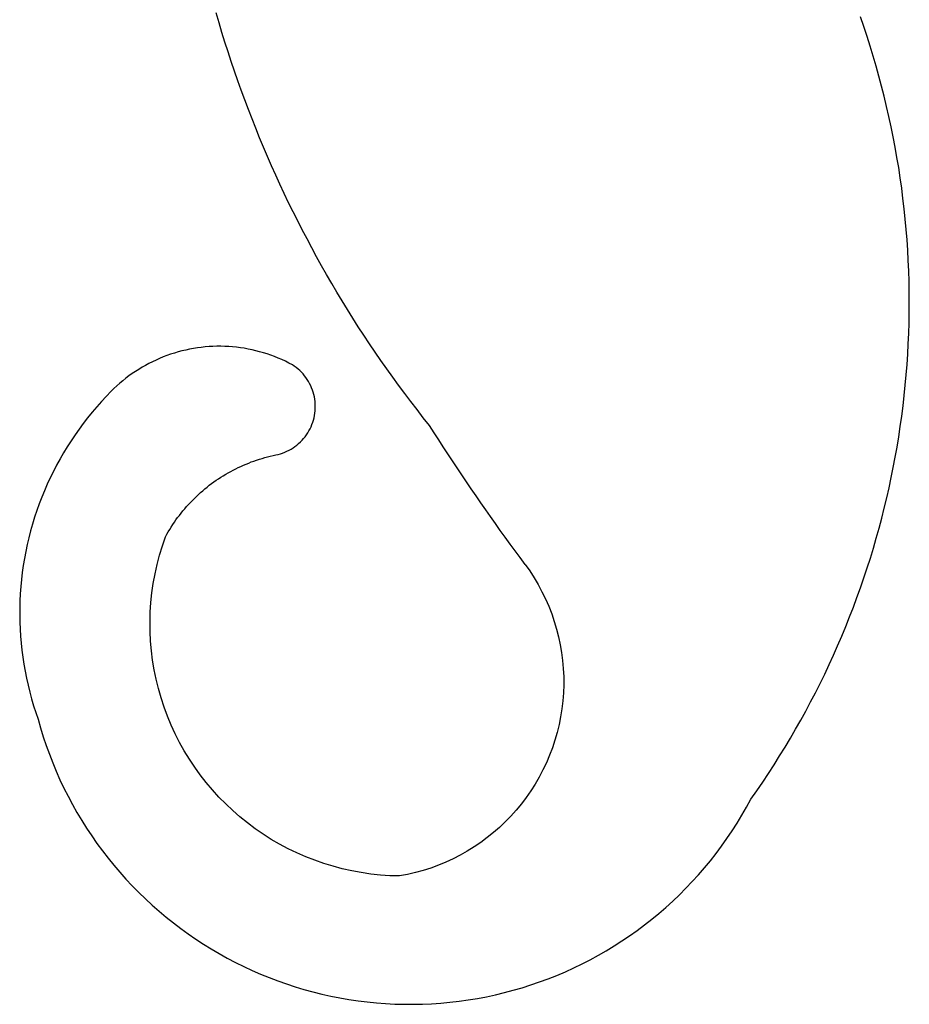
# Model space of a CAD drawing. Extents: x -38 to 20, y -59 to 42.
# Drawn here: x -38 to 8, y -59 to -9 of the extents above; entities that cross this region are included whole.
import ezdxf

# ---------------------------------------------------------------- set-up
doc = ezdxf.new("R2010")
doc.units = 0
doc.layers.get('0').update_dxf_attribs({"linetype": 'CONTINUOUS'})

msp = doc.modelspace()

# ---------------------------------------------------------------- linework, layer by layer
for p, q in [((-27.923, -8.766), (-28.069, -8.262)), ((5.349, -8.963), (5.174, -8.456)), ((-27.773, -9.268), (-27.923, -8.766)), ((5.519, -9.472), (5.349, -8.963)), ((-27.618, -9.77), (-27.773, -9.268)), ((5.682, -9.983), (5.519, -9.472)), ((-27.459, -10.269), (-27.618, -9.77)), ((5.839, -10.496), (5.682, -9.983)), ((-27.295, -10.768), (-27.459, -10.269)), ((5.99, -11.01), (5.839, -10.496)), ((-27.127, -11.265), (-27.295, -10.768)), ((6.134, -11.527), (5.99, -11.01)), ((-26.955, -11.76), (-27.127, -11.265)), ((6.273, -12.045), (6.134, -11.527)), ((-26.779, -12.255), (-26.955, -11.76)), ((6.404, -12.565), (6.273, -12.045)), ((-26.598, -12.747), (-26.779, -12.255)), ((6.53, -13.086), (6.404, -12.565)), ((-26.413, -13.238), (-26.598, -12.747)), ((6.649, -13.609), (6.53, -13.086)), ((-26.224, -13.727), (-26.413, -13.238)), ((6.762, -14.133), (6.649, -13.609)), ((-26.031, -14.215), (-26.224, -13.727)), ((-25.833, -14.701), (-26.031, -14.215)), ((6.869, -14.659), (6.762, -14.133)), ((-25.631, -15.185), (-25.833, -14.701)), ((6.969, -15.186), (6.869, -14.659)), ((-25.425, -15.667), (-25.631, -15.185)), ((7.063, -15.714), (6.969, -15.186)), ((-25.215, -16.148), (-25.425, -15.667)), ((7.151, -16.243), (7.063, -15.714)), ((-25.001, -16.627), (-25.215, -16.148)), ((7.232, -16.773), (7.151, -16.243)), ((-24.782, -17.104), (-25.001, -16.627)), ((-24.559, -17.579), (-24.782, -17.104)), ((7.306, -17.304), (7.232, -16.773)), ((-24.333, -18.052), (-24.559, -17.579)), ((7.374, -17.836), (7.306, -17.304)), ((-24.102, -18.523), (-24.333, -18.052)), ((7.436, -18.369), (7.374, -17.836)), ((-23.867, -18.992), (-24.102, -18.523)), ((7.491, -18.902), (7.436, -18.369)), ((-23.628, -19.459), (-23.867, -18.992)), ((7.54, -19.436), (7.491, -18.902)), ((-23.385, -19.924), (-23.628, -19.459)), ((7.583, -19.971), (7.54, -19.436)), ((-23.138, -20.387), (-23.385, -19.924)), ((7.618, -20.506), (7.583, -19.971)), ((-22.887, -20.847), (-23.138, -20.387)), ((7.648, -21.041), (7.618, -20.506)), ((-22.632, -21.306), (-22.887, -20.847)), ((-22.373, -21.762), (-22.632, -21.306)), ((7.671, -21.577), (7.648, -21.041)), ((-22.11, -22.216), (-22.373, -21.762)), ((7.687, -22.113), (7.671, -21.577)), ((-21.843, -22.668), (-22.11, -22.216)), ((7.697, -22.649), (7.687, -22.113)), ((-21.573, -23.117), (-21.843, -22.668)), ((7.7, -23.186), (7.697, -22.649)), ((-21.298, -23.564), (-21.573, -23.117)), ((7.697, -23.722), (7.7, -23.186)), ((-21.019, -24.009), (-21.298, -23.564)), ((7.688, -24.258), (7.697, -23.722)), ((-20.737, -24.451), (-21.019, -24.009)), ((7.671, -24.794), (7.688, -24.258)), ((-20.451, -24.89), (-20.737, -24.451)), ((-20.161, -25.328), (-20.451, -24.89)), ((7.649, -25.33), (7.671, -24.794)), ((-19.867, -25.762), (-20.161, -25.328)), ((7.62, -25.866), (7.649, -25.33)), ((-30.423, -25.874), (-30.615, -25.941)), ((-30.23, -25.811), (-30.423, -25.874)), ((-30.036, -25.754), (-30.23, -25.811)), ((-29.84, -25.702), (-30.036, -25.754)), ((-29.643, -25.655), (-29.84, -25.702)), ((-29.445, -25.613), (-29.643, -25.655)), ((-29.245, -25.576), (-29.445, -25.613)), ((-29.045, -25.544), (-29.245, -25.576)), ((-28.844, -25.517), (-29.045, -25.544)), ((-28.643, -25.495), (-28.844, -25.517)), ((-28.44, -25.479), (-28.643, -25.495)), ((-28.238, -25.468), (-28.44, -25.479)), ((-28.035, -25.462), (-28.238, -25.468)), ((-27.833, -25.461), (-28.035, -25.462)), ((-27.63, -25.466), (-27.833, -25.461)), ((-27.427, -25.476), (-27.63, -25.466)), ((-27.225, -25.491), (-27.427, -25.476)), ((-27.024, -25.511), (-27.225, -25.491)), ((-26.822, -25.536), (-27.024, -25.511)), ((-26.622, -25.567), (-26.822, -25.536)), ((-26.422, -25.602), (-26.622, -25.567)), ((-26.224, -25.643), (-26.422, -25.602)), ((-26.026, -25.689), (-26.224, -25.643)), ((-25.83, -25.74), (-26.026, -25.689)), ((-25.635, -25.796), (-25.83, -25.74)), ((-25.442, -25.857), (-25.635, -25.796)), ((-25.25, -25.923), (-25.442, -25.857)), ((-19.57, -26.194), (-19.867, -25.762)), ((7.584, -26.401), (7.62, -25.866)), ((-31.542, -26.349), (-31.72, -26.445)), ((-31.361, -26.258), (-31.542, -26.349)), ((-31.177, -26.172), (-31.361, -26.258)), ((-30.992, -26.09), (-31.177, -26.172)), ((-30.804, -26.013), (-30.992, -26.09)), ((-30.615, -25.941), (-30.804, -26.013)), ((-25.06, -25.994), (-25.25, -25.923)), ((-24.872, -26.07), (-25.06, -25.994)), ((-24.686, -26.15), (-24.872, -26.07)), ((-24.502, -26.235), (-24.686, -26.15)), ((-24.321, -26.325), (-24.502, -26.235)), ((-24.141, -26.42), (-24.321, -26.325)), ((-19.269, -26.624), (-19.57, -26.194)), ((7.542, -26.935), (7.584, -26.401)), ((-32.408, -26.874), (-32.573, -26.992)), ((-32.241, -26.76), (-32.408, -26.874)), ((-32.07, -26.651), (-32.241, -26.76)), ((-31.896, -26.546), (-32.07, -26.651)), ((-31.72, -26.445), (-31.896, -26.546)), ((-24.041, -26.487), (-24.141, -26.42)), ((-23.943, -26.559), (-24.041, -26.487)), ((-23.849, -26.635), (-23.943, -26.559)), ((-23.759, -26.716), (-23.849, -26.635)), ((-23.673, -26.801), (-23.759, -26.716)), ((-23.591, -26.89), (-23.673, -26.801)), ((-23.513, -26.983), (-23.591, -26.89)), ((-18.964, -27.051), (-19.269, -26.624)), ((-33.049, -27.37), (-33.201, -27.505)), ((-32.894, -27.24), (-33.049, -27.37)), ((-32.735, -27.114), (-32.894, -27.24)), ((-32.573, -26.992), (-32.735, -27.114)), ((-23.439, -27.079), (-23.513, -26.983)), ((-23.371, -27.179), (-23.439, -27.079)), ((-23.307, -27.282), (-23.371, -27.179)), ((-23.248, -27.387), (-23.307, -27.282)), ((-23.194, -27.496), (-23.248, -27.387)), ((-18.655, -27.475), (-18.964, -27.051)), ((7.494, -27.469), (7.542, -26.935)), ((-33.494, -27.785), (-33.749, -28.047)), ((-33.349, -27.643), (-33.494, -27.785)), ((-33.201, -27.505), (-33.349, -27.643)), ((-23.146, -27.607), (-23.194, -27.496)), ((-23.103, -27.72), (-23.146, -27.607)), ((-23.065, -27.835), (-23.103, -27.72)), ((-23.032, -27.952), (-23.065, -27.835)), ((-18.343, -27.896), (-18.655, -27.475)), ((-18.027, -28.315), (-18.343, -27.896)), ((7.439, -28.003), (7.494, -27.469)), ((-33.998, -28.315), (-34.24, -28.588)), ((-33.749, -28.047), (-33.998, -28.315)), ((-23.006, -28.07), (-23.032, -27.952)), ((-22.985, -28.189), (-23.006, -28.07)), ((-22.969, -28.309), (-22.985, -28.189)), ((-22.96, -28.43), (-22.969, -28.309)), ((-22.956, -28.551), (-22.96, -28.43)), ((-17.707, -28.731), (-18.027, -28.315)), ((7.377, -28.536), (7.439, -28.003)), ((-34.477, -28.867), (-34.707, -29.151)), ((-34.24, -28.588), (-34.477, -28.867)), ((-22.997, -29.032), (-22.978, -28.913)), ((-22.978, -28.913), (-22.965, -28.792)), ((-22.965, -28.792), (-22.958, -28.672)), ((-22.958, -28.672), (-22.956, -28.551)), ((-17.384, -29.145), (-17.707, -28.731)), ((7.309, -29.068), (7.377, -28.536)), ((-34.931, -29.44), (-35.148, -29.734)), ((-34.707, -29.151), (-34.931, -29.44)), ((-23.13, -29.498), (-23.088, -29.384)), ((-23.088, -29.384), (-23.052, -29.268)), ((-23.052, -29.268), (-23.022, -29.151)), ((-23.022, -29.151), (-22.997, -29.032)), ((-17.058, -29.555), (-17.384, -29.145)), ((7.235, -29.599), (7.309, -29.068)), ((-35.148, -29.734), (-35.358, -30.033)), ((-23.414, -30.03), (-23.347, -29.929)), ((-23.347, -29.929), (-23.285, -29.825)), ((-23.285, -29.825), (-23.228, -29.719)), ((-23.228, -29.719), (-23.176, -29.609)), ((-23.176, -29.609), (-23.13, -29.498)), ((-16.824, -29.921), (-17.058, -29.555)), ((-16.588, -30.287), (-16.824, -29.921)), ((7.154, -30.129), (7.235, -29.599)), ((-35.562, -30.337), (-35.759, -30.645)), ((-35.358, -30.033), (-35.562, -30.337)), ((-23.816, -30.481), (-23.727, -30.399)), ((-23.727, -30.399), (-23.642, -30.312)), ((-23.642, -30.312), (-23.562, -30.222)), ((-23.562, -30.222), (-23.486, -30.128)), ((-23.486, -30.128), (-23.414, -30.03)), ((-16.352, -30.651), (-16.588, -30.287)), ((7.067, -30.658), (7.154, -30.129)), ((-35.948, -30.957), (-36.131, -31.274)), ((-35.759, -30.645), (-35.948, -30.957)), ((-24.76, -31.009), (-24.645, -30.971)), ((-24.645, -30.971), (-24.532, -30.927)), ((-24.532, -30.927), (-24.421, -30.878)), ((-24.421, -30.878), (-24.313, -30.824)), ((-24.313, -30.824), (-24.207, -30.765)), ((-24.207, -30.765), (-24.104, -30.701)), ((-24.104, -30.701), (-24.005, -30.632)), ((-24.005, -30.632), (-23.909, -30.559)), ((-23.909, -30.559), (-23.816, -30.481)), ((-16.114, -31.015), (-16.352, -30.651)), ((6.973, -31.186), (7.067, -30.658)), ((-36.131, -31.274), (-36.307, -31.594)), ((-26.532, -31.539), (-26.396, -31.484)), ((-26.396, -31.484), (-26.26, -31.431)), ((-26.26, -31.431), (-26.122, -31.381)), ((-26.122, -31.381), (-25.984, -31.333)), ((-25.984, -31.333), (-25.845, -31.288)), ((-25.845, -31.288), (-25.705, -31.245)), ((-25.705, -31.245), (-25.564, -31.205)), ((-25.564, -31.205), (-25.422, -31.167)), ((-25.422, -31.167), (-25.28, -31.132)), ((-25.28, -31.132), (-25.138, -31.099)), ((-25.138, -31.099), (-24.995, -31.068)), ((-24.995, -31.068), (-24.877, -31.041)), ((-24.877, -31.041), (-24.76, -31.009)), ((-15.875, -31.378), (-16.114, -31.015)), ((-15.634, -31.74), (-15.875, -31.378)), ((6.873, -31.713), (6.973, -31.186)), ((-36.475, -31.919), (-36.636, -32.247)), ((-36.307, -31.594), (-36.475, -31.919)), ((-27.579, -32.061), (-27.452, -31.988)), ((-27.452, -31.988), (-27.324, -31.917)), ((-27.324, -31.917), (-27.195, -31.848)), ((-27.195, -31.848), (-27.065, -31.782)), ((-27.065, -31.782), (-26.933, -31.717)), ((-26.933, -31.717), (-26.801, -31.656)), ((-26.801, -31.656), (-26.667, -31.596)), ((-26.667, -31.596), (-26.532, -31.539)), ((-15.392, -32.101), (-15.634, -31.74)), ((6.767, -32.239), (6.873, -31.713)), ((-36.636, -32.247), (-36.789, -32.579)), ((-28.311, -32.547), (-28.192, -32.461)), ((-28.192, -32.461), (-28.073, -32.376)), ((-28.073, -32.376), (-27.951, -32.294)), ((-27.951, -32.294), (-27.829, -32.215)), ((-27.829, -32.215), (-27.704, -32.137)), ((-27.704, -32.137), (-27.579, -32.061)), ((-15.149, -32.461), (-15.392, -32.101)), ((-14.905, -32.82), (-15.149, -32.461)), ((6.654, -32.763), (6.767, -32.239)), ((-36.935, -32.914), (-37.074, -33.252)), ((-36.789, -32.579), (-36.935, -32.914)), ((-28.988, -33.106), (-28.879, -33.008)), ((-28.879, -33.008), (-28.769, -32.912)), ((-28.769, -32.912), (-28.657, -32.817)), ((-28.657, -32.817), (-28.543, -32.725)), ((-28.543, -32.725), (-28.428, -32.635)), ((-28.428, -32.635), (-28.311, -32.547)), ((-14.659, -33.179), (-14.905, -32.82)), ((6.535, -33.286), (6.654, -32.763)), ((-37.074, -33.252), (-37.205, -33.594)), ((-29.504, -33.624), (-29.405, -33.517)), ((-29.405, -33.517), (-29.303, -33.411)), ((-29.303, -33.411), (-29.2, -33.308)), ((-29.2, -33.308), (-29.095, -33.206)), ((-29.095, -33.206), (-28.988, -33.106)), ((-14.412, -33.536), (-14.659, -33.179)), ((6.41, -33.807), (6.535, -33.286)), ((-37.328, -33.938), (-37.443, -34.285)), ((-37.205, -33.594), (-37.328, -33.938)), ((-29.884, -34.07), (-29.792, -33.956)), ((-29.792, -33.956), (-29.698, -33.844)), ((-29.698, -33.844), (-29.602, -33.733)), ((-29.602, -33.733), (-29.504, -33.624)), ((-14.164, -33.893), (-14.412, -33.536)), ((-13.915, -34.249), (-14.164, -33.893)), ((6.278, -34.327), (6.41, -33.807)), ((-37.443, -34.285), (-37.55, -34.634)), ((-30.313, -34.663), (-30.231, -34.541)), ((-30.231, -34.541), (-30.148, -34.421)), ((-30.148, -34.421), (-30.062, -34.302)), ((-30.062, -34.302), (-29.974, -34.185)), ((-29.974, -34.185), (-29.884, -34.07)), ((-13.664, -34.604), (-13.915, -34.249)), ((6.14, -34.845), (6.278, -34.327)), ((-37.65, -34.986), (-37.741, -35.34)), ((-37.55, -34.634), (-37.65, -34.986)), ((-30.618, -35.162), (-30.545, -35.036)), ((-30.545, -35.036), (-30.47, -34.91)), ((-30.47, -34.91), (-30.392, -34.786)), ((-30.392, -34.786), (-30.313, -34.663)), ((-13.412, -34.958), (-13.664, -34.604)), ((-13.159, -35.311), (-13.412, -34.958)), ((5.996, -35.362), (6.14, -34.845)), ((-37.741, -35.34), (-37.825, -35.696)), ((-30.851, -35.761), (-30.689, -35.291)), ((-30.689, -35.291), (-30.618, -35.162)), ((-12.905, -35.664), (-13.159, -35.311)), ((5.845, -35.877), (5.996, -35.362)), ((-37.901, -36.054), (-37.968, -36.413)), ((-37.825, -35.696), (-37.901, -36.054)), ((-30.996, -36.237), (-30.851, -35.761)), ((-12.649, -36.015), (-12.905, -35.664)), ((-12.392, -36.365), (-12.649, -36.015)), ((5.689, -36.39), (5.845, -35.877)), ((-37.968, -36.413), (-38.027, -36.774)), ((-31.123, -36.719), (-30.996, -36.237)), ((-12.134, -36.715), (-12.392, -36.365)), ((5.526, -36.9), (5.689, -36.39)), ((-38.027, -36.774), (-38.079, -37.136)), ((-31.23, -37.205), (-31.123, -36.719)), ((-12.134, -36.715), (-11.893, -37.053)), ((-11.893, -37.053), (-11.667, -37.401)), ((5.357, -37.409), (5.526, -36.9)), ((-38.122, -37.499), (-38.157, -37.863)), ((-38.079, -37.136), (-38.122, -37.499)), ((-31.32, -37.695), (-31.23, -37.205)), ((-11.667, -37.401), (-11.455, -37.758)), ((5.181, -37.916), (5.357, -37.409)), ((-38.157, -37.863), (-38.183, -38.227)), ((-31.39, -38.188), (-31.32, -37.695)), ((-11.455, -37.758), (-11.258, -38.123)), ((5, -38.421), (5.181, -37.916)), ((-38.202, -38.592), (-38.212, -38.958)), ((-38.183, -38.227), (-38.202, -38.592)), ((-31.441, -38.683), (-31.39, -38.188)), ((-11.258, -38.123), (-11.076, -38.496)), ((-11.076, -38.496), (-10.909, -38.876)), ((4.812, -38.923), (5, -38.421)), ((-38.212, -38.958), (-38.214, -39.323)), ((-31.474, -39.18), (-31.441, -38.683)), ((-10.909, -38.876), (-10.758, -39.262)), ((4.619, -39.424), (4.812, -38.923)), ((-38.214, -39.323), (-38.208, -39.689)), ((-31.487, -39.677), (-31.474, -39.18)), ((-10.758, -39.262), (-10.623, -39.654)), ((4.419, -39.921), (4.619, -39.424)), ((-38.208, -39.689), (-38.193, -40.054)), ((-38.193, -40.054), (-38.171, -40.419)), ((-31.482, -40.175), (-31.487, -39.677)), ((-10.623, -39.654), (-10.504, -40.052)), ((-10.504, -40.052), (-10.401, -40.454)), ((4.214, -40.417), (4.419, -39.921)), ((-38.171, -40.419), (-38.14, -40.783)), ((-31.457, -40.672), (-31.482, -40.175)), ((-10.401, -40.454), (-10.315, -40.86)), ((4.002, -40.909), (4.214, -40.417)), ((-38.14, -40.783), (-38.101, -41.147)), ((-38.101, -41.147), (-38.053, -41.509)), ((-31.414, -41.168), (-31.457, -40.672)), ((-10.315, -40.86), (-10.245, -41.269)), ((3.785, -41.4), (4.002, -40.909)), ((-38.053, -41.509), (-37.998, -41.87)), ((-31.351, -41.662), (-31.414, -41.168)), ((-10.245, -41.269), (-10.192, -41.68)), ((3.561, -41.887), (3.785, -41.4)), ((-37.998, -41.87), (-37.934, -42.23)), ((-31.27, -42.153), (-31.351, -41.662)), ((-31.169, -42.641), (-31.27, -42.153)), ((-10.192, -41.68), (-10.156, -42.094)), ((-10.156, -42.094), (-10.137, -42.508)), ((3.332, -42.372), (3.561, -41.887)), ((-37.934, -42.23), (-37.863, -42.589)), ((-37.863, -42.589), (-37.783, -42.946)), ((-31.051, -43.124), (-31.169, -42.641)), ((-10.137, -42.508), (-10.135, -42.923)), ((3.096, -42.854), (3.332, -42.372)), ((-37.783, -42.946), (-37.695, -43.301)), ((-30.913, -43.603), (-31.051, -43.124)), ((-10.135, -42.923), (-10.15, -43.338)), ((2.855, -43.333), (3.096, -42.854)), ((-37.695, -43.301), (-37.6, -43.653)), ((-37.6, -43.653), (-37.496, -44.004)), ((-30.758, -44.076), (-30.913, -43.603)), ((-10.15, -43.338), (-10.182, -43.752)), ((2.609, -43.809), (2.855, -43.333)), ((-37.496, -44.004), (-37.385, -44.352)), ((-30.585, -44.543), (-30.758, -44.076)), ((-10.23, -44.164), (-10.295, -44.573)), ((-10.182, -43.752), (-10.23, -44.164)), ((2.356, -44.282), (2.609, -43.809)), ((-37.385, -44.352), (-37.265, -44.698)), ((-37.265, -44.698), (-37.136, -45.155)), ((-30.394, -45.002), (-30.585, -44.543)), ((-10.295, -44.573), (-10.377, -44.98)), ((2.098, -44.752), (2.356, -44.282)), ((-37.136, -45.155), (-36.996, -45.61)), ((-30.185, -45.454), (-30.394, -45.002)), ((-10.377, -44.98), (-10.476, -45.383)), ((1.834, -45.219), (2.098, -44.752)), ((-36.996, -45.61), (-36.845, -46.061)), ((-29.959, -45.898), (-30.185, -45.454)), ((-10.476, -45.383), (-10.591, -45.782)), ((1.289, -46.143), (1.564, -45.682)), ((1.564, -45.682), (1.834, -45.219)), ((-36.845, -46.061), (-36.683, -46.508)), ((-29.717, -46.333), (-29.959, -45.898)), ((-10.722, -46.176), (-10.869, -46.564)), ((-10.591, -45.782), (-10.722, -46.176)), ((1.008, -46.6), (1.289, -46.143)), ((-36.683, -46.508), (-36.511, -46.952)), ((-29.458, -46.758), (-29.717, -46.333)), ((-10.869, -46.564), (-11.032, -46.945)), ((0.722, -47.053), (1.008, -46.6)), ((-36.511, -46.952), (-36.328, -47.391)), ((-29.183, -47.173), (-29.458, -46.758)), ((-28.892, -47.577), (-29.183, -47.173)), ((-11.032, -46.945), (-11.21, -47.32)), ((0.43, -47.503), (0.722, -47.053)), ((-36.328, -47.391), (-36.134, -47.825)), ((-28.586, -47.97), (-28.892, -47.577)), ((-11.403, -47.687), (-11.611, -48.046)), ((-11.21, -47.32), (-11.403, -47.687)), ((0.133, -47.95), (0.43, -47.503)), ((-36.134, -47.825), (-35.93, -48.255)), ((-35.93, -48.255), (-35.716, -48.68)), ((-28.266, -48.351), (-28.586, -47.97)), ((-11.611, -48.046), (-11.834, -48.396)), ((-0.17, -48.392), (0.133, -47.95)), ((-35.716, -48.68), (-35.492, -49.099)), ((-27.931, -48.719), (-28.266, -48.351)), ((-27.582, -49.074), (-27.931, -48.719)), ((-12.071, -48.737), (-12.321, -49.068)), ((-11.834, -48.396), (-12.071, -48.737)), ((-0.478, -48.831), (-0.17, -48.392)), ((-35.492, -49.099), (-35.258, -49.513)), ((-27.219, -49.416), (-27.582, -49.074)), ((-12.321, -49.068), (-12.585, -49.388)), ((-0.943, -49.661), (-0.705, -49.249)), ((-0.705, -49.249), (-0.478, -48.831)), ((-35.258, -49.513), (-35.014, -49.922)), ((-26.844, -49.743), (-27.219, -49.416)), ((-26.457, -50.056), (-26.844, -49.743)), ((-12.862, -49.697), (-13.151, -49.995)), ((-12.585, -49.388), (-12.862, -49.697)), ((-1.19, -50.067), (-0.943, -49.661)), ((-35.014, -49.922), (-34.761, -50.324)), ((-26.058, -50.354), (-26.457, -50.056)), ((-13.452, -50.281), (-13.764, -50.554)), ((-13.151, -49.995), (-13.452, -50.281)), ((-1.447, -50.468), (-1.19, -50.067)), ((-34.761, -50.324), (-34.498, -50.721)), ((-34.498, -50.721), (-34.225, -51.11)), ((-25.648, -50.636), (-26.058, -50.354)), ((-25.227, -50.902), (-25.648, -50.636)), ((-13.764, -50.554), (-14.087, -50.814)), ((-1.714, -50.862), (-1.447, -50.468)), ((-34.225, -51.11), (-33.943, -51.494)), ((-24.797, -51.153), (-25.227, -50.902)), ((-24.357, -51.386), (-24.797, -51.153)), ((-14.764, -51.294), (-15.117, -51.512)), ((-14.421, -51.061), (-14.764, -51.294)), ((-14.087, -50.814), (-14.421, -51.061)), ((-2.275, -51.63), (-1.99, -51.249)), ((-1.99, -51.249), (-1.714, -50.862)), ((-33.943, -51.494), (-33.653, -51.87)), ((-23.909, -51.602), (-24.357, -51.386)), ((-23.453, -51.802), (-23.909, -51.602)), ((-22.989, -51.983), (-23.453, -51.802)), ((-15.478, -51.717), (-15.847, -51.906)), ((-15.117, -51.512), (-15.478, -51.717)), ((-2.569, -52.004), (-2.275, -51.63)), ((-33.653, -51.87), (-33.353, -52.239)), ((-33.353, -52.239), (-33.044, -52.601)), ((-22.519, -52.147), (-22.989, -51.983)), ((-22.043, -52.292), (-22.519, -52.147)), ((-21.562, -52.42), (-22.043, -52.292)), ((-16.607, -52.238), (-16.997, -52.381)), ((-16.224, -52.08), (-16.607, -52.238)), ((-15.847, -51.906), (-16.224, -52.08)), ((-2.872, -52.37), (-2.569, -52.004)), ((-33.044, -52.601), (-32.727, -52.956)), ((-21.076, -52.528), (-21.562, -52.42)), ((-20.586, -52.618), (-21.076, -52.528)), ((-20.093, -52.69), (-20.586, -52.618)), ((-19.598, -52.742), (-20.093, -52.69)), ((-19.102, -52.775), (-19.598, -52.742)), ((-18.604, -52.79), (-19.102, -52.775)), ((-18.196, -52.712), (-18.604, -52.79)), ((-17.792, -52.618), (-18.196, -52.712)), ((-17.392, -52.508), (-17.792, -52.618)), ((-16.997, -52.381), (-17.392, -52.508)), ((-3.504, -53.082), (-3.183, -52.73)), ((-3.183, -52.73), (-2.872, -52.37)), ((-32.727, -52.956), (-32.402, -53.303)), ((-32.402, -53.303), (-32.068, -53.642)), ((-3.832, -53.426), (-3.504, -53.082)), ((-32.068, -53.642), (-31.726, -53.973)), ((-4.513, -54.09), (-4.169, -53.762)), ((-4.169, -53.762), (-3.832, -53.426)), ((-31.726, -53.973), (-31.377, -54.295)), ((-31.377, -54.295), (-31.02, -54.61)), ((-4.865, -54.41), (-4.513, -54.09)), ((-31.02, -54.61), (-30.655, -54.915)), ((-5.592, -55.023), (-5.225, -54.721)), ((-5.225, -54.721), (-4.865, -54.41)), ((-30.655, -54.915), (-30.284, -55.212)), ((-30.284, -55.212), (-29.905, -55.5)), ((-6.348, -55.601), (-5.966, -55.317)), ((-5.966, -55.317), (-5.592, -55.023)), ((-29.905, -55.5), (-29.519, -55.779)), ((-29.519, -55.779), (-29.127, -56.048)), ((-7.13, -56.143), (-6.736, -55.877)), ((-6.736, -55.877), (-6.348, -55.601)), ((-29.127, -56.048), (-28.729, -56.308)), ((-28.729, -56.308), (-28.325, -56.558)), ((-7.53, -56.399), (-7.13, -56.143)), ((-28.325, -56.558), (-27.914, -56.799)), ((-27.914, -56.799), (-27.498, -57.03)), ((-8.767, -57.11), (-8.349, -56.883)), ((-8.349, -56.883), (-7.937, -56.646)), ((-7.937, -56.646), (-7.53, -56.399)), ((-27.498, -57.03), (-27.077, -57.25)), ((-27.077, -57.25), (-26.65, -57.461)), ((-9.619, -57.534), (-9.191, -57.327)), ((-9.191, -57.327), (-8.767, -57.11)), ((-26.65, -57.461), (-26.219, -57.661)), ((-26.219, -57.661), (-25.783, -57.851)), ((-25.783, -57.851), (-25.342, -58.031)), ((-10.49, -57.917), (-10.052, -57.731)), ((-10.052, -57.731), (-9.619, -57.534)), ((-25.342, -58.031), (-24.898, -58.199)), ((-24.898, -58.199), (-24.449, -58.358)), ((-24.449, -58.358), (-23.997, -58.505)), ((-12.281, -58.555), (-11.828, -58.412)), ((-11.828, -58.412), (-11.378, -58.258)), ((-11.378, -58.258), (-10.932, -58.093)), ((-10.932, -58.093), (-10.49, -57.917)), ((-23.997, -58.505), (-23.541, -58.642)), ((-23.541, -58.642), (-23.082, -58.767)), ((-23.082, -58.767), (-22.621, -58.882)), ((-22.621, -58.882), (-22.157, -58.986)), ((-14.126, -59.02), (-13.661, -58.921)), ((-13.661, -58.921), (-13.198, -58.81)), ((-13.198, -58.81), (-12.738, -58.688)), ((-12.738, -58.688), (-12.281, -58.555)), ((-22.157, -58.986), (-21.69, -59.078)), ((-21.69, -59.078), (-21.221, -59.159)), ((-21.221, -59.159), (-20.751, -59.229)), ((-20.751, -59.229), (-20.279, -59.288)), ((-20.279, -59.288), (-19.805, -59.335)), ((-19.805, -59.335), (-19.331, -59.372)), ((-19.331, -59.372), (-18.856, -59.396)), ((-18.856, -59.396), (-18.381, -59.41)), ((-18.381, -59.41), (-17.905, -59.412)), ((-17.905, -59.412), (-17.429, -59.403)), ((-17.429, -59.403), (-16.954, -59.382)), ((-16.954, -59.382), (-16.48, -59.35)), ((-16.48, -59.35), (-16.006, -59.306)), ((-16.006, -59.306), (-15.533, -59.252)), ((-15.533, -59.252), (-15.062, -59.186)), ((-15.062, -59.186), (-14.593, -59.108)), ((-14.593, -59.108), (-14.126, -59.02))]:
    msp.add_line(p, q)

doc.saveas('drawing.dxf')
